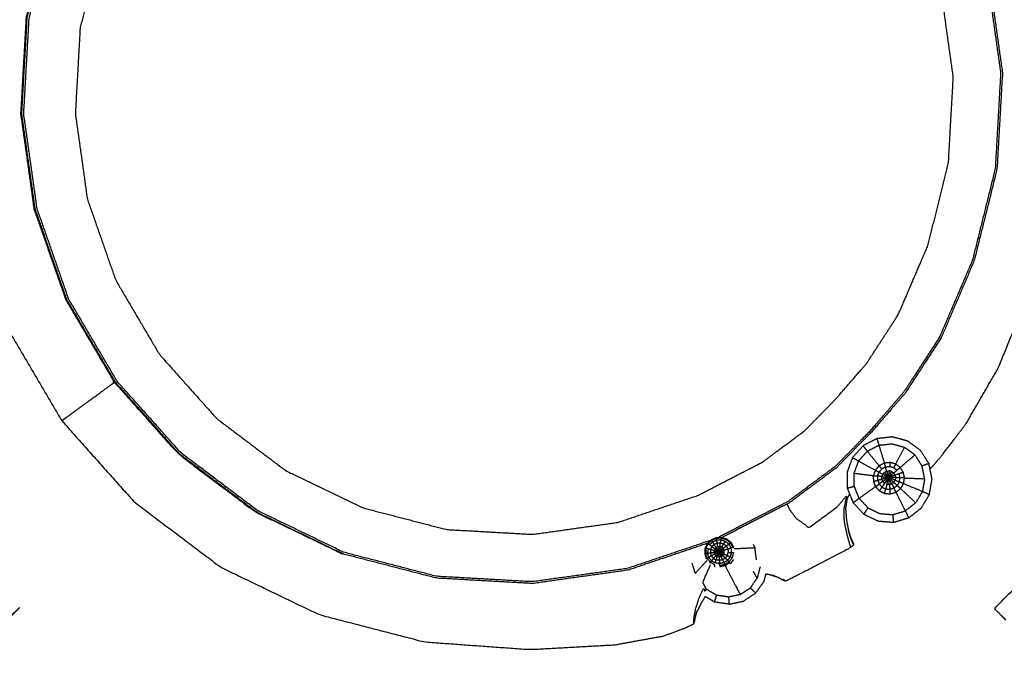
# Model space of a CAD drawing. Units: millimetres. Extents: x -4 to 184, y 0 to 190.
# Drawn here: x 42 to 48, y 138 to 142 of the extents above; entities that cross this region are included whole.
import ezdxf

# ---------------------------------------------------------------- set-up
doc = ezdxf.new("R2010")
doc.units = ezdxf.units.MM
doc.header["$MEASUREMENT"] = 0
doc.layers.add('PROIEZIONI 2D$Visible$Curves', color=7, linetype='Continuous', true_color=0x000000)
doc.layers.add('PROIEZIONI 2D$Visible$SceneSilhouetteCurves', color=7, linetype='Continuous', lineweight=50, true_color=0x000000)

msp = doc.modelspace()

# ---------------------------------------------------------------- linework, layer by layer
at = {"layer": 'PROIEZIONI 2D$Visible$Curves', "color": 18, "true_color": 0x000000}
msp.add_open_spline([(13.1017, 126.4802), (6.6508, 126.4802), (0.2, 126.4802), (0.1562, 126.4865), (0.1125, 126.4927), (0.0812, 126.5115), (0.05, 126.5302), (0.0312, 126.5615), (0.0125, 126.5927), (0.0062, 126.6365), (0, 126.6802), (0, 156.4416), (0, 186.203), (0.0062, 186.2468), (0.0125, 186.2905), (0.0312, 186.3218), (0.05, 186.353), (0.0812, 186.3718), (0.1125, 186.3905), (0.1562, 186.3968), (0.2, 186.403), (14.5562, 186.403), (28.9125, 186.403), (30.5367, 186.403), (32.161, 186.403), (44.9672, 186.403), (57.7735, 186.403), (59.4192, 186.403), (61.065, 186.403)], degree=2, knots=[30.55066, 30.55066, 30.55066, 31, 31, 32, 32, 33, 33, 34, 34, 35, 35, 36, 36, 37, 37, 38, 38, 39, 39, 40, 40, 41, 41, 42, 42, 43, 43, 44, 44, 44], dxfattribs=at)
at = {"layer": 'PROIEZIONI 2D$Visible$Curves', "color": 18, "lineweight": -3, "true_color": 0x000000}
for points, knots in [([(61.065, 184.4602), (61.065, 184.4602), (61.065, 184.4602), (59.4192, 184.4602), (57.7735, 184.4602), (44.9672, 184.4602), (32.161, 184.4602), (30.5367, 184.4602), (28.9125, 184.4602), (15.2063, 184.4602), (1.5, 184.4602), (1.5, 156.2202), (1.5, 127.9802), (15.2063, 127.9802), (28.9125, 127.9802), (30.5367, 127.9802), (32.161, 127.9802), (44.9672, 127.9802), (57.7735, 127.9802), (59.4192, 127.9802), (61.065, 127.9802), (74.7712, 127.9802), (88.4775, 127.9802), (88.4775, 156.2202), (88.4775, 184.4602), (74.7712, 184.4602), (61.065, 184.4602)], [-5.005398, -5.005398, -5.005398, -5, -5, -4, -4, -3, -3, -2, -2, -1, -1, 0, 0, 1, 1, 2, 2, 3, 3, 4, 4, 5, 5, 6, 6, 7, 7, 7]), ([(47.6292, 139.6398), (47.6369, 139.6467), (47.6446, 139.6536), (47.6761, 139.691), (47.7076, 139.7284), (47.7802, 139.8233), (47.8528, 139.9182), (47.9544, 140.0937), (48.056, 140.2691), (48.1641, 140.5359), (48.2723, 140.8027), (48.3518, 141.1261), (48.4314, 141.4495), (48.4505, 141.7888), (48.4697, 142.1281), (48.4224, 142.4647), (48.3752, 142.8012), (48.263, 143.122), (48.1509, 143.4428), (47.9785, 143.7357), (47.806, 144.0286), (47.5796, 144.2821), (47.3532, 144.5355), (47.0819, 144.7401), (46.8105, 144.9447), (46.5044, 145.0922), (46.1982, 145.2397), (45.8692, 145.3249), (45.5402, 145.4101), (45.2008, 145.4292), (44.8615, 145.4483), (44.5249, 145.4011), (44.1884, 145.3539), (43.8676, 145.2418), (43.5468, 145.1296), (43.254, 144.9572), (42.9611, 144.7847), (42.7076, 144.5583), (42.4542, 144.3319), (42.2496, 144.0606), (42.045, 143.7892), (41.8974, 143.4831), (41.7499, 143.1769), (41.6647, 142.8479), (41.5796, 142.5188), (41.5604, 142.1795), (41.5413, 141.8402), (41.5885, 141.5037), (41.6357, 141.1671), (41.7479, 140.8463), (41.8601, 140.5255), (42.0325, 140.2327), (42.2049, 139.9398), (42.4313, 139.6863), (42.6577, 139.4328), (42.9291, 139.2282), (43.2005, 139.0236), (43.5066, 138.8761), (43.8128, 138.7286), (44.1418, 138.6435), (44.4708, 138.5583), (44.8001, 138.5345), (45.1294, 138.5107), (45.3961, 138.5255), (45.6627, 138.5403), (45.8139, 138.5678), (45.9652, 138.5952), (46.0304, 138.6194), (46.0957, 138.6435), (46.1194, 138.6547), (46.1432, 138.6658), (46.1482, 138.6689), (46.1533, 138.672), (46.1545, 138.6749), (46.1557, 138.6778), (46.1561, 138.6795), (46.1565, 138.6811)], [-24, -24, -24, -23, -23, -22, -22, -21, -21, -20, -20, -19, -19, -18, -18, -17, -17, -16, -16, -15, -15, -14, -14, -13, -13, -12, -12, -11, -11, -10, -10, -9, -9, -8, -8, -7, -7, -6, -6, -5, -5, -4, -4, -3, -3, -2, -2, -1, -1, 0, 0, 1, 1, 2, 2, 3, 3, 4, 4, 5, 5, 6, 6, 7, 7, 8, 8, 9, 9, 10, 10, 11, 11, 12, 12, 13, 13, 14, 14, 14]), ([(46.2594, 139.1924), (45.9992, 139.1047), (45.7389, 139.017), (45.4424, 138.9754), (45.146, 138.9338), (44.8471, 138.9507), (44.5482, 138.9675), (44.2583, 139.0425), (43.9685, 139.1175), (43.6988, 139.2475), (43.4291, 139.3774), (43.19, 139.5577), (42.951, 139.7379), (42.7516, 139.9612), (42.5522, 140.1844), (42.4003, 140.4424), (42.2484, 140.7004), (42.1496, 140.983), (42.0508, 141.2656), (42.0092, 141.5621), (41.9676, 141.8586), (41.9845, 142.1575), (42.0013, 142.4563), (42.0763, 142.7462), (42.1514, 143.036), (42.2814, 143.3057), (42.4113, 143.5754), (42.5915, 143.8145), (42.7717, 144.0535), (42.995, 144.2529), (43.2183, 144.4523), (43.4762, 144.6042), (43.7342, 144.7561), (44.0168, 144.8549), (44.2994, 144.9537), (44.5959, 144.9953), (44.8924, 145.0369), (45.1913, 145.0201), (45.4902, 145.0032), (45.78, 144.9282), (46.0698, 144.8532), (46.3395, 144.7232), (46.6092, 144.5932), (46.8482, 144.413), (47.0873, 144.2328), (47.2867, 144.0096), (47.4862, 143.7863), (47.638, 143.5283), (47.7899, 143.2703), (47.8887, 142.9877), (47.9876, 142.7051), (48.0291, 142.4086), (48.0707, 142.1121), (48.0538, 141.8132), (48.037, 141.5143), (47.9658, 141.2287), (47.8947, 140.9431), (47.7919, 140.7029), (47.6891, 140.4627), (47.5786, 140.2923), (47.4681, 140.1218), (47.3606, 139.9978), (47.2532, 139.8738), (47.1463, 139.7649), (47.0395, 139.656), (46.8918, 139.5459), (46.7441, 139.4358), (46.5256, 139.3233), (46.3071, 139.2108)], [-9.936668, -9.936668, -9.936668, -9, -9, -8, -8, -7, -7, -6, -6, -5, -5, -4, -4, -3, -3, -2, -2, -1, -1, 0, 0, 1, 1, 2, 2, 3, 3, 4, 4, 5, 5, 6, 6, 7, 7, 8, 8, 9, 9, 10, 10, 11, 11, 12, 12, 13, 13, 14, 14, 15, 15, 16, 16, 17, 17, 18, 18, 19, 19, 20, 20, 21, 21, 22, 22, 23, 23, 23.972087, 23.972087, 23.972087]), ([(43.2109, 144.4622), (43.4698, 144.6147), (43.7288, 144.7672), (44.0125, 144.8664), (44.2962, 144.9655), (44.5938, 145.0073), (44.8914, 145.049), (45.1915, 145.0321), (45.4915, 145.0152), (45.7824, 144.9399), (46.0733, 144.8646), (46.3441, 144.7342), (46.6148, 144.6037), (46.8548, 144.4228), (47.0947, 144.2418), (47.2949, 144.0177), (47.4951, 143.7936), (47.6476, 143.5347), (47.8, 143.2757), (47.8992, 142.992), (47.9984, 142.7083), (48.0401, 142.4107), (48.0819, 142.1131), (48.065, 141.8131), (48.0481, 141.513), (47.9766, 141.2263), (47.9052, 140.9396), (47.802, 140.6985), (47.6988, 140.4574), (47.5879, 140.2863), (47.477, 140.1152), (47.3691, 139.9907), (47.2612, 139.8662), (47.1539, 139.7569), (47.0467, 139.6476), (46.8984, 139.5371), (46.7502, 139.4266), (46.5394, 139.318), (46.3287, 139.2094)], [-24, -24, -24, -23, -23, -22, -22, -21, -21, -20, -20, -19, -19, -18, -18, -17, -17, -16, -16, -15, -15, -14, -14, -13, -13, -12, -12, -11, -11, -10, -10, -9, -9, -8, -8, -7, -7, -6, -6, -5.065785, -5.065785, -5.065785]), ([(46.8482, 139.8791), (46.7154, 139.7802), (46.5827, 139.6812), (46.3807, 139.5772), (46.1787, 139.4731), (45.929, 139.389), (45.6793, 139.3048), (45.4128, 139.2674), (45.1464, 139.23), (44.8777, 139.2452), (44.6091, 139.2603), (44.3486, 139.3278), (44.0881, 139.3952), (43.8457, 139.512), (43.6033, 139.6288), (43.3884, 139.7908), (43.1736, 139.9528), (42.9943, 140.1535), (42.8151, 140.3541), (42.6786, 140.586), (42.5421, 140.8178), (42.4533, 141.0718), (42.3645, 141.3258), (42.3271, 141.5923), (42.2897, 141.8587), (42.3048, 142.1274), (42.32, 142.396), (42.3874, 142.6565), (42.4549, 142.917), (42.5717, 143.1594), (42.6885, 143.4018), (42.8505, 143.6167), (43.0124, 143.8315), (43.2131, 144.0107), (43.4138, 144.1899), (43.6457, 144.3265), (43.8775, 144.463), (44.1315, 144.5518), (44.3855, 144.6406), (44.6519, 144.678), (44.9184, 144.7153), (45.187, 144.7002), (45.4557, 144.685), (45.7162, 144.6176), (45.9767, 144.5502), (46.2191, 144.4334), (46.4615, 144.3166), (46.6763, 144.1546), (46.8912, 143.9926), (47.0704, 143.792), (47.2497, 143.5913), (47.3862, 143.3594), (47.5227, 143.1275), (47.6115, 142.8736), (47.7003, 142.6196), (47.7376, 142.3531), (47.775, 142.0866), (47.7598, 141.818), (47.7447, 141.5494), (47.6808, 141.2927), (47.6169, 141.036), (47.5245, 140.8201), (47.4321, 140.6042), (47.3327, 140.451), (47.2334, 140.2978), (47.1368, 140.1864), (47.0402, 140.0749), (46.9442, 139.977), (46.8482, 139.8791)], [0, 0, 0, 1, 1, 2, 2, 3, 3, 4, 4, 5, 5, 6, 6, 7, 7, 8, 8, 9, 9, 10, 10, 11, 11, 12, 12, 13, 13, 14, 14, 15, 15, 16, 16, 17, 17, 18, 18, 19, 19, 20, 20, 21, 21, 22, 22, 23, 23, 24, 24, 25, 25, 26, 26, 27, 27, 28, 28, 29, 29, 30, 30, 31, 31, 32, 32, 33, 33, 34, 34, 34]), ([(43.208, 144.4599), (43.2045, 144.4579), (43.2011, 144.4559), (42.9774, 144.2561), (42.7537, 144.0563), (42.5731, 143.8168), (42.3926, 143.5773), (42.2624, 143.3071), (42.1322, 143.0368), (42.057, 142.7465), (41.9818, 142.4561), (41.9649, 142.1566), (41.9481, 141.8571), (41.9897, 141.5601), (42.0314, 141.263), (42.1304, 140.9799), (42.2294, 140.6968), (42.3815, 140.4383), (42.5337, 140.1798)], [3.986722, 3.986722, 3.986722, 4, 4, 5, 5, 6, 6, 7, 7, 8, 8, 9, 9, 10, 10, 11, 11, 12, 12, 12]), ([(46.2411, 139.1746), (45.9912, 139.0904), (45.7412, 139.0061), (45.4436, 138.9644), (45.146, 138.9226), (44.8459, 138.9395), (44.5459, 138.9564), (44.2549, 139.0318), (43.964, 139.1071), (43.6933, 139.2376), (43.4226, 139.368), (43.1827, 139.5489), (42.9427, 139.7298), (42.7425, 139.9539), (42.5423, 140.178), (42.3898, 140.437), (42.2373, 140.696), (42.1382, 140.9797), (42.039, 141.2633), (41.9972, 141.5609), (41.9555, 141.8585), (41.9724, 142.1586), (41.9893, 142.4586), (42.0646, 142.7496), (42.1399, 143.0405), (42.2703, 143.3112), (42.4008, 143.5819), (42.5817, 143.8219), (42.7627, 144.0618)], [-4.896215, -4.896215, -4.896215, -4, -4, -3, -3, -2, -2, -1, -1, 0, 0, 1, 1, 2, 2, 3, 3, 4, 4, 5, 5, 6, 6, 7, 7, 8, 8, 9, 9, 9]), ([(44.6653, 128.1014), (44.6653, 128.1014), (44.6652, 128.1014), (44.6025, 128.1016), (44.5399, 128.1018), (39.98, 128.1018), (35.42, 128.1018), (35.3562, 128.0993), (35.2924, 128.0968), (34.9785, 128.093), (34.6647, 128.0892), (34.6008, 128.0905), (34.5369, 128.0917), (32.6696, 128.0917), (30.8023, 128.0917), (30.801, 131.4149), (30.7997, 134.7381), (30.8009, 135.0789), (30.8021, 135.4197), (30.802, 138.5575), (30.8019, 141.6953), (30.7992, 141.7583), (30.7964, 141.8213), (30.7977, 142.1321), (30.799, 142.4429)], [13.999809, 13.999809, 13.999809, 14, 14, 15, 15, 16, 16, 17, 17, 18, 18, 19, 19, 20, 20, 21, 21, 22, 22, 23, 23, 24, 24, 25, 25, 25]), ([(59.143, 142.444), (59.1523, 142.4444), (59.1617, 142.4448), (59.1607, 142.1331), (59.1598, 141.8213), (59.157, 141.7583), (59.1543, 141.6953), (59.1542, 138.5575), (59.1541, 135.4197), (59.1553, 135.0789), (59.1565, 134.7381), (59.1552, 131.4149), (59.1539, 128.0917), (57.2866, 128.0917), (55.4193, 128.0917), (55.3554, 128.0905), (55.2915, 128.0892), (54.9776, 128.093), (54.6638, 128.0968), (54.6, 128.0993), (54.5362, 128.1018), (52.3487, 128.1018), (50.1612, 128.1018), (47.7887, 128.1018), (45.4163, 128.1018), (45.3528, 128.0979), (45.2893, 128.094), (45.2889, 128.0862), (45.2885, 128.0783), (45.3524, 128.09), (45.4162, 128.1018)], [-11, -11, -11, -10, -10, -9, -9, -8, -8, -7, -7, -6, -6, -5, -5, -4, -4, -3, -3, -2, -2, -1, -1, -0.520275, -0.520275, 0, 0, 1, 1, 2, 2, 2.999223, 2.999223, 2.999223]), ([(42.2049, 139.9398), (42.2071, 139.9414), (42.2093, 139.9429), (42.2228, 139.9528), (42.2363, 139.9627), (42.2671, 139.9852), (42.298, 140.0077), (42.3367, 140.036), (42.3754, 140.0642), (42.41, 140.0895), (42.4447, 140.1148), (42.4691, 140.1326), (42.4935, 140.1504), (42.5055, 140.1592), (42.5175, 140.1679), (42.5256, 140.1739), (42.5337, 140.1798), (42.7335, 139.9561), (42.9334, 139.7324), (43.1729, 139.5519), (43.4124, 139.3713), (43.6826, 139.2411), (43.9528, 139.1108), (43.9567, 139.1098), (43.9606, 139.1088)], [6, 6, 6, 7, 7, 8, 8, 9, 9, 10, 10, 11, 11, 12, 12, 13, 13, 14, 14, 15, 15, 16, 16, 17, 17, 17.0135, 17.0135, 17.0135]), ([(47.4032, 139.3057), (47.3541, 139.3096), (47.3051, 139.3134), (47.2608, 139.3347), (47.2165, 139.356), (47.1828, 139.3919), (47.1492, 139.4277), (47.1308, 139.4733), (47.1124, 139.5189), (47.1117, 139.5681), (47.1111, 139.6172), (47.1282, 139.6633), (47.1454, 139.7093), (47.178, 139.7463), (47.2106, 139.7833), (47.2542, 139.8056), (47.2978, 139.8279), (47.3465, 139.8333), (47.3952, 139.8387), (47.4427, 139.8258), (47.4903, 139.8128), (47.53, 139.7838), (47.5697, 139.7548), (47.5962, 139.7134), (47.6227, 139.6719), (47.6324, 139.6238), (47.6421, 139.5756), (47.6338, 139.5272), (47.6255, 139.4787), (47.6002, 139.4365), (47.5749, 139.3943), (47.5361, 139.3641), (47.4973, 139.3339), (47.4502, 139.3198), (47.4032, 139.3057)], [-8, -8, -8, -7, -7, -6, -6, -5, -5, -4, -4, -3, -3, -2, -2, -1, -1, 0, 0, 1, 1, 2, 2, 3, 3, 4, 4, 5, 5, 6, 6, 7, 7, 8, 8, 9, 9, 9]), ([(47.4973, 139.3339), (47.5361, 139.3641), (47.5749, 139.3943), (47.6002, 139.4365), (47.6255, 139.4787), (47.6338, 139.5272), (47.6421, 139.5756), (47.6324, 139.6238), (47.6227, 139.6719), (47.5962, 139.7134), (47.5697, 139.7548), (47.53, 139.7838), (47.4903, 139.8128), (47.4427, 139.8258), (47.3952, 139.8387), (47.3465, 139.8333), (47.2978, 139.8279)], [11, 11, 11, 12, 12, 13, 13, 14, 14, 15, 15, 16, 16, 17, 17, 18, 18, 19, 19, 19]), ([(47.2378, 139.7497), (47.2739, 139.7682), (47.3101, 139.7867), (47.3269, 139.7308), (47.3437, 139.6749)], [0, 0, 0, 1, 1, 2, 2, 2]), ([(47.3101, 139.7867), (47.3505, 139.7912), (47.3909, 139.7957), (47.4304, 139.785), (47.4699, 139.7742)], [0, 0, 0, 1, 1, 2, 2, 2]), ([(47.5358, 139.7261), (47.5029, 139.7502), (47.4699, 139.7742), (47.4421, 139.7218), (47.4144, 139.6693)], [0, 0, 0, 1, 1, 2, 2, 2]), ([(47.1836, 139.6883), (47.2107, 139.719), (47.2378, 139.7497), (47.2747, 139.7041), (47.3117, 139.6585)], [0, 0, 0, 1, 1, 2, 2, 2]), ([(47.5959, 139.5774), (47.5878, 139.6174), (47.5797, 139.6573), (47.5577, 139.6917), (47.5358, 139.7261), (47.4897, 139.6871), (47.4436, 139.648)], [0, 0, 0, 1, 1, 2, 2, 3, 3, 3]), ([(47.1552, 139.6119), (47.1694, 139.6501), (47.1836, 139.6883), (47.2356, 139.6598), (47.2877, 139.6313)], [0, 0, 0, 1, 1, 2, 2, 2]), ([(47.3824, 139.483), (47.3644, 139.4844), (47.3464, 139.4858), (47.3301, 139.4937), (47.3138, 139.5015), (47.3014, 139.5147), (47.2891, 139.5279), (47.2823, 139.5446), (47.2756, 139.5613), (47.2754, 139.5794), (47.2751, 139.5974), (47.2814, 139.6144), (47.2877, 139.6313), (47.2997, 139.6449), (47.3117, 139.6585), (47.3277, 139.6667), (47.3437, 139.6749), (47.3616, 139.6769), (47.3795, 139.6788), (47.3969, 139.6741), (47.4144, 139.6693), (47.429, 139.6587), (47.4436, 139.648), (47.4533, 139.6328), (47.463, 139.6176), (47.4666, 139.5999), (47.4702, 139.5822), (47.4671, 139.5644), (47.4641, 139.5466), (47.4548, 139.5311), (47.4455, 139.5156), (47.4312, 139.5045), (47.417, 139.4934), (47.3997, 139.4882), (47.3824, 139.483)], [10, 10, 10, 11, 11, 12, 12, 13, 13, 14, 14, 15, 15, 16, 16, 17, 17, 18, 18, 19, 19, 20, 20, 21, 21, 22, 22, 23, 23, 24, 24, 25, 25, 26, 26, 27, 27, 27]), ([(47.3587, 139.6249), (47.3549, 139.6374), (47.3512, 139.6499), (47.3397, 139.644), (47.3282, 139.6381), (47.3195, 139.6284), (47.3109, 139.6186), (47.3225, 139.6122), (47.3341, 139.6058)], [0, 0, 0, 1, 1, 2, 2, 3, 3, 4, 4, 4]), ([(47.4025, 139.6132), (47.4127, 139.6219), (47.423, 139.6306), (47.4126, 139.6383), (47.4021, 139.6459), (47.3895, 139.6494), (47.3769, 139.6528), (47.364, 139.6514), (47.3512, 139.6499)], [0, 0, 0, 1, 1, 2, 2, 3, 3, 4, 4, 4]), ([(47.2891, 139.5279), (47.2379, 139.4913), (47.1868, 139.4547), (47.1716, 139.4925), (47.1563, 139.5303), (47.1557, 139.5711), (47.1552, 139.6119), (47.2151, 139.6047), (47.2751, 139.5974)], [0, 0, 0, 1, 1, 2, 2, 3, 3, 4, 4, 4]), ([(47.3019, 139.5942), (47.302, 139.5813), (47.3022, 139.5683), (47.307, 139.5563), (47.3119, 139.5442)], [0, 0, 0, 1, 1, 2, 2, 2]), ([(47.3286, 139.591), (47.3152, 139.5926), (47.3019, 139.5942), (47.3064, 139.6064), (47.3109, 139.6186)], [0, 0, 0, 1, 1, 2, 2, 2]), ([(47.3341, 139.6058), (47.3313, 139.5984), (47.3286, 139.591), (47.3413, 139.5895), (47.3541, 139.5879)], [0, 0, 0, 1, 1, 2, 2, 2]), ([(47.3348, 139.5605), (47.3318, 139.5679), (47.3288, 139.5752), (47.3415, 139.5785), (47.3542, 139.5818)], [0, 0, 0, 1, 1, 2, 2, 2]), ([(47.3563, 139.5937), (47.3452, 139.5998), (47.3341, 139.6058), (47.3394, 139.6118), (47.3446, 139.6178), (47.3525, 139.6081), (47.3604, 139.5983)], [0, 0, 0, 1, 1, 2, 2, 3, 3, 3]), ([(47.3446, 139.6178), (47.3516, 139.6214), (47.3587, 139.6249), (47.3622, 139.613), (47.3658, 139.6011)], [0, 0, 0, 1, 1, 2, 2, 2]), ([(47.3704, 139.586), (47.3623, 139.5839), (47.3542, 139.5818), (47.3541, 139.5849), (47.3541, 139.5879), (47.3622, 139.587), (47.3704, 139.586)], [0, 0, 0, 1, 1, 2, 2, 3, 3, 3]), ([(47.3541, 139.5879), (47.3552, 139.5908), (47.3563, 139.5937), (47.3633, 139.5899), (47.3704, 139.586)], [0, 0, 0, 1, 1, 2, 2, 2]), ([(47.3542, 139.5818), (47.3553, 139.579), (47.3565, 139.5761), (47.3635, 139.5811), (47.3704, 139.586)], [0, 0, 0, 1, 1, 2, 2, 2]), ([(47.3563, 139.5937), (47.3583, 139.596), (47.3604, 139.5983), (47.3654, 139.5922), (47.3704, 139.586)], [0, 0, 0, 1, 1, 2, 2, 2]), ([(47.3604, 139.5983), (47.3631, 139.5997), (47.3658, 139.6011), (47.3681, 139.5936), (47.3704, 139.586)], [0, 0, 0, 1, 1, 2, 2, 2]), ([(47.3663, 139.5689), (47.3635, 139.5703), (47.3607, 139.5716), (47.3655, 139.5788), (47.3704, 139.586)], [0, 0, 0, 1, 1, 2, 2, 2]), ([(47.3724, 139.5685), (47.3693, 139.5687), (47.3663, 139.5689), (47.3683, 139.5775), (47.3704, 139.586)], [0, 0, 0, 1, 1, 2, 2, 2]), ([(47.3704, 139.586), (47.3742, 139.5931), (47.3779, 139.6002), (47.3749, 139.601), (47.3719, 139.6018), (47.3712, 139.5939), (47.3704, 139.586)], [0, 0, 0, 1, 1, 2, 2, 3, 3, 3]), ([(47.3779, 139.6002), (47.3803, 139.5984), (47.3828, 139.5966), (47.3766, 139.5913), (47.3704, 139.586)], [0, 0, 0, 1, 1, 2, 2, 2]), ([(47.3874, 139.5853), (47.3868, 139.5884), (47.3862, 139.5914), (47.3783, 139.5887), (47.3704, 139.586)], [0, 0, 0, 1, 1, 2, 2, 2]), ([(47.3863, 139.5793), (47.3847, 139.5767), (47.3832, 139.574), (47.3768, 139.58), (47.3704, 139.586)], [0, 0, 0, 1, 1, 2, 2, 2]), ([(47.3832, 139.574), (47.3807, 139.5721), (47.3783, 139.5702), (47.3743, 139.5781), (47.3704, 139.586)], [0, 0, 0, 1, 1, 2, 2, 2]), ([(47.3783, 139.5702), (47.3753, 139.5694), (47.3724, 139.5685), (47.3714, 139.5773), (47.3704, 139.586)], [0, 0, 0, 1, 1, 2, 2, 2]), ([(47.3863, 139.5793), (47.3869, 139.5823), (47.3874, 139.5853), (47.3789, 139.5857), (47.3704, 139.586), (47.3783, 139.5827), (47.3863, 139.5793)], [0, 0, 0, 1, 1, 2, 2, 3, 3, 3]), ([(47.3779, 139.6002), (47.3838, 139.6114), (47.3897, 139.6225), (47.382, 139.6246), (47.3744, 139.6267), (47.3732, 139.6143), (47.3719, 139.6018)], [0, 0, 0, 1, 1, 2, 2, 3, 3, 3]), ([(47.3897, 139.6225), (47.3961, 139.6179), (47.4025, 139.6132), (47.3927, 139.6049), (47.3828, 139.5966)], [0, 0, 0, 1, 1, 2, 2, 2]), ([(47.4025, 139.6132), (47.4068, 139.6065), (47.411, 139.5998), (47.3986, 139.5956), (47.3862, 139.5914)], [0, 0, 0, 1, 1, 2, 2, 2]), ([(47.4033, 139.5551), (47.4073, 139.5619), (47.4114, 139.5687), (47.3989, 139.574), (47.3863, 139.5793)], [0, 0, 0, 1, 1, 2, 2, 2]), ([(47.411, 139.5998), (47.4126, 139.5921), (47.4141, 139.5843), (47.4007, 139.5848), (47.3874, 139.5853)], [0, 0, 0, 1, 1, 2, 2, 2]), ([(47.4378, 139.5577), (47.44, 139.5705), (47.4422, 139.5833), (47.4396, 139.596), (47.437, 139.6087), (47.424, 139.6043), (47.411, 139.5998)], [0, 0, 0, 1, 1, 2, 2, 3, 3, 3]), ([(47.417, 139.4934), (47.4312, 139.5045), (47.4455, 139.5156), (47.4548, 139.5311), (47.4641, 139.5466), (47.4671, 139.5644), (47.4702, 139.5822), (47.4666, 139.5999), (47.463, 139.6176)], [29, 29, 29, 30, 30, 31, 31, 32, 32, 33, 33, 33]), ([(47.4702, 139.5822), (47.533, 139.5798), (47.5959, 139.5774), (47.589, 139.5372), (47.5821, 139.4969), (47.5231, 139.5218), (47.4641, 139.5466)], [0, 0, 0, 1, 1, 2, 2, 3, 3, 3]), ([(47.3348, 139.5605), (47.3233, 139.5524), (47.3119, 139.5442), (47.3208, 139.5347), (47.3297, 139.5252)], [0, 0, 0, 1, 1, 2, 2, 2]), ([(47.3607, 139.5716), (47.3531, 139.5603), (47.3456, 139.549), (47.3376, 139.5371), (47.3297, 139.5252), (47.3414, 139.5196), (47.3531, 139.514)], [0, 0, 0, 1, 1, 2, 2, 3, 3, 3]), ([(47.3456, 139.549), (47.3402, 139.5548), (47.3348, 139.5605), (47.3456, 139.5683), (47.3565, 139.5761)], [0, 0, 0, 1, 1, 2, 2, 2]), ([(47.3599, 139.5421), (47.3565, 139.5281), (47.3531, 139.514), (47.366, 139.513), (47.379, 139.5119)], [0, 0, 0, 1, 1, 2, 2, 2]), ([(47.3757, 139.5409), (47.3678, 139.5415), (47.3599, 139.5421), (47.3631, 139.5555), (47.3663, 139.5689)], [0, 0, 0, 1, 1, 2, 2, 2]), ([(47.3908, 139.5454), (47.3832, 139.5432), (47.3757, 139.5409), (47.374, 139.5547), (47.3724, 139.5685)], [0, 0, 0, 1, 1, 2, 2, 2]), ([(47.3757, 139.5409), (47.3773, 139.5264), (47.379, 139.5119), (47.3914, 139.5157), (47.4039, 139.5194)], [0, 0, 0, 1, 1, 2, 2, 2]), ([(47.3832, 139.574), (47.3932, 139.5646), (47.4033, 139.5551), (47.397, 139.5503), (47.3908, 139.5454), (47.3845, 139.5578), (47.3783, 139.5702)], [0, 0, 0, 1, 1, 2, 2, 3, 3, 3]), ([(47.3908, 139.5454), (47.3973, 139.5324), (47.4039, 139.5194), (47.4141, 139.5274), (47.4244, 139.5354), (47.4138, 139.5453), (47.4033, 139.5551)], [0, 0, 0, 1, 1, 2, 2, 3, 3, 3]), ([(47.4114, 139.5687), (47.4246, 139.5632), (47.4378, 139.5577), (47.4311, 139.5466), (47.4244, 139.5354)], [0, 0, 0, 1, 1, 2, 2, 2]), ([(47.5821, 139.4969), (47.5611, 139.4619), (47.5401, 139.4269), (47.4928, 139.4713), (47.4455, 139.5156)], [0, 0, 0, 1, 1, 2, 2, 2]), ([(47.1357, 139.1499), (47.1349, 139.1517), (47.1342, 139.1535), (47.1303, 139.165), (47.1265, 139.1764), (47.1198, 139.1993), (47.113, 139.2221), (47.1097, 139.2392), (47.1064, 139.2562), (47.1005, 139.2812), (47.0947, 139.3062), (47.0938, 139.3358), (47.0928, 139.3653), (47.0936, 139.3825), (47.0944, 139.3996), (47.1025, 139.4369), (47.1106, 139.4741), (47.079, 139.4366), (47.0474, 139.399), (46.9616, 139.335), (46.8758, 139.271), (46.8351, 139.2994), (46.7943, 139.3277), (46.7752, 139.3541), (46.7562, 139.3805), (46.749, 139.3949), (46.7418, 139.4092), (46.7389, 139.4143), (46.736, 139.4193)], [6, 6, 6, 7, 7, 8, 8, 9, 9, 10, 10, 11, 11, 12, 12, 13, 13, 14, 14, 15, 15, 16, 16, 17, 17, 18, 18, 19, 19, 19.558434, 19.558434, 19.558434]), ([(47.1266, 139.4837), (47.1184, 139.4665), (47.1101, 139.4494), (47.1061, 139.4195), (47.102, 139.3896), (47.1046, 139.3554), (47.1071, 139.3211), (47.1131, 139.29), (47.119, 139.2588)], [16.424311, 16.424311, 16.424311, 17, 17, 18, 18, 19, 19, 19.968846, 19.968846, 19.968846]), ([(47.1868, 139.4547), (47.2147, 139.4249), (47.2426, 139.3951), (47.2794, 139.3774), (47.3162, 139.3597), (47.3569, 139.3566), (47.3976, 139.3534), (47.4367, 139.3651), (47.4757, 139.3768)], [0, 0, 0, 1, 1, 2, 2, 3, 3, 4, 4, 4]), ([(47.5401, 139.4269), (47.5079, 139.4019), (47.4757, 139.3768), (47.4464, 139.4351), (47.417, 139.4934)], [0, 0, 0, 1, 1, 2, 2, 2]), ([(46.2259, 139.1431), (46.233, 139.1585), (46.2401, 139.1738), (46.2522, 139.1856), (46.2644, 139.1973), (46.28, 139.2039), (46.2956, 139.2104), (46.3125, 139.2109), (46.3294, 139.2114), (46.3453, 139.2058), (46.3612, 139.2002), (46.374, 139.1892), (46.3868, 139.1782)], [0, 0, 0, 1, 1, 2, 2, 3, 3, 4, 4, 5, 5, 6, 6, 6]), ([(46.2969, 139.1949), (46.2961, 139.2008), (46.2954, 139.2066), (46.3115, 139.2073), (46.3276, 139.2079)], [0, 0, 0, 1, 1, 2, 2, 2]), ([(46.3246, 139.1961), (46.3261, 139.202), (46.3276, 139.2079), (46.3428, 139.2026), (46.3581, 139.1973), (46.3703, 139.1869), (46.3826, 139.1764)], [0, 0, 0, 1, 1, 2, 2, 3, 3, 3]), ([(47.1179, 139.2544), (47.1251, 139.231), (47.1324, 139.2076), (47.1382, 139.1937), (47.1441, 139.1797), (47.1469, 139.1736), (47.1498, 139.1675), (47.1504, 139.1665), (47.1511, 139.1654)], [0, 0, 0, 1, 1, 2, 2, 3, 3, 4, 4, 4]), ([(47.119, 139.2587), (47.1192, 139.2577), (47.1194, 139.2568), (47.1263, 139.2342), (47.1333, 139.2116), (47.1388, 139.1986), (47.1443, 139.1855), (47.1469, 139.1799), (47.1496, 139.1742)], [19.971268, 19.971268, 19.971268, 20, 20, 21, 21, 22, 22, 23, 23, 23]), ([(48.1033, 138.6946), (48.0786, 138.7193), (48.0539, 138.744), (48.0427, 138.7552), (48.0316, 138.7663), (48.2549, 138.9898), (48.4782, 139.2132), (48.4893, 139.2021), (48.5005, 139.1909), (48.5252, 139.1662), (48.5499, 139.1416)], [161.032322, 161.032322, 161.032322, 162, 162, 163, 163, 164, 164, 165, 165, 165.967678, 165.967678, 165.967678]), ([(46.2413, 139.1395), (46.2356, 139.141), (46.2298, 139.1424), (46.2364, 139.157), (46.243, 139.1715)], [0, 0, 0, 1, 1, 2, 2, 2]), ([(46.2523, 139.1643), (46.2476, 139.1679), (46.243, 139.1715), (46.2544, 139.1827), (46.2659, 139.1939)], [0, 0, 0, 1, 1, 2, 2, 2]), ([(46.2671, 139.1531), (46.2597, 139.1587), (46.2523, 139.1643), (46.262, 139.174), (46.2717, 139.1837)], [0, 0, 0, 1, 1, 2, 2, 2]), ([(46.2858, 139.1389), (46.2837, 139.1337), (46.2816, 139.1284), (46.2703, 139.1315), (46.2591, 139.1346), (46.2631, 139.1439), (46.2671, 139.1531)], [0, 0, 0, 1, 1, 2, 2, 3, 3, 3]), ([(46.2717, 139.1837), (46.2688, 139.1888), (46.2659, 139.1939), (46.2806, 139.2003), (46.2954, 139.2066)], [0, 0, 0, 1, 1, 2, 2, 2]), ([(46.2937, 139.1475), (46.2897, 139.1432), (46.2858, 139.1389), (46.2764, 139.146), (46.2671, 139.1531), (46.2742, 139.1604), (46.2813, 139.1677)], [0, 0, 0, 1, 1, 2, 2, 3, 3, 3]), ([(46.2813, 139.1677), (46.2765, 139.1757), (46.2717, 139.1837), (46.2843, 139.1893), (46.2969, 139.1949)], [0, 0, 0, 1, 1, 2, 2, 2]), ([(46.3043, 139.1527), (46.299, 139.1501), (46.2937, 139.1475), (46.2875, 139.1576), (46.2813, 139.1677), (46.2906, 139.172), (46.3, 139.1763)], [0, 0, 0, 1, 1, 2, 2, 3, 3, 3]), ([(46.3095, 139.1264), (46.3086, 139.1257), (46.3077, 139.125), (46.3007, 139.1363), (46.2937, 139.1475)], [0, 0, 0, 1, 1, 2, 2, 2]), ([(46.3, 139.1763), (46.2985, 139.1856), (46.2969, 139.1949), (46.3107, 139.1955), (46.3246, 139.1961)], [0, 0, 0, 1, 1, 2, 2, 2]), ([(46.3163, 139.1535), (46.3103, 139.1531), (46.3043, 139.1527), (46.3021, 139.1645), (46.3, 139.1763), (46.3103, 139.1769), (46.3207, 139.1774)], [0, 0, 0, 1, 1, 2, 2, 3, 3, 3]), ([(46.3043, 139.1527), (46.3069, 139.1396), (46.3095, 139.1264), (46.3107, 139.1267), (46.3119, 139.1269), (46.3141, 139.1402), (46.3163, 139.1535)], [0, 0, 0, 1, 1, 2, 2, 3, 3, 3]), ([(46.3119, 139.1269), (46.3131, 139.1266), (46.3143, 139.1262), (46.3211, 139.138), (46.3279, 139.1498)], [0, 0, 0, 1, 1, 2, 2, 2]), ([(46.3279, 139.1498), (46.3221, 139.1517), (46.3163, 139.1535), (46.3185, 139.1655), (46.3207, 139.1774), (46.3306, 139.1741), (46.3406, 139.1708)], [0, 0, 0, 1, 1, 2, 2, 3, 3, 3]), ([(46.3207, 139.1774), (46.3227, 139.1868), (46.3246, 139.1961), (46.3377, 139.1917), (46.3509, 139.1872)], [0, 0, 0, 1, 1, 2, 2, 2]), ([(46.3373, 139.142), (46.3326, 139.1459), (46.3279, 139.1498), (46.3342, 139.1603), (46.3406, 139.1708), (46.3486, 139.1641), (46.3566, 139.1573)], [0, 0, 0, 1, 1, 2, 2, 3, 3, 3]), ([(46.343, 139.1311), (46.3401, 139.1366), (46.3373, 139.142), (46.3469, 139.1497), (46.3566, 139.1573), (46.3615, 139.1481), (46.3665, 139.1388)], [0, 0, 0, 1, 1, 2, 2, 3, 3, 3]), ([(46.3406, 139.1708), (46.3458, 139.179), (46.3509, 139.1872), (46.3615, 139.1782), (46.3722, 139.1692)], [0, 0, 0, 1, 1, 2, 2, 2]), ([(46.3566, 139.1573), (46.3644, 139.1633), (46.3722, 139.1692), (46.3788, 139.1569), (46.3854, 139.1446)], [0, 0, 0, 1, 1, 2, 2, 2]), ([(46.3722, 139.1692), (46.3774, 139.1728), (46.3826, 139.1764), (46.3902, 139.1622), (46.3979, 139.1479), (46.3916, 139.1463), (46.3854, 139.1446)], [0, 0, 0, 1, 1, 2, 2, 3, 3, 3]), ([(46.39, 139.1686), (46.3884, 139.1734), (46.3868, 139.1782), (46.3947, 139.1634), (46.4027, 139.1485)], [4, 4, 4, 5, 5, 6, 6, 6]), ([(47.1501, 139.1744), (47.1505, 139.1733), (47.1508, 139.1722), (47.1509, 139.1688), (47.1511, 139.1654), (47.1488, 139.1621), (47.1465, 139.1587), (47.1411, 139.1543), (47.1357, 139.1499), (47.1234, 139.1426), (47.1112, 139.1352), (47.0776, 139.1173), (47.0439, 139.0993), (46.9811, 139.0668), (46.9184, 139.0342), (46.8576, 139.0029), (46.7968, 138.9716), (46.7683, 138.9572), (46.7398, 138.9428), (46.733, 138.9402), (46.7261, 138.9376), (46.7228, 138.9385), (46.7196, 138.9393), (46.718, 138.9401), (46.7165, 138.9408), (46.7125, 138.9429), (46.7086, 138.945), (46.7024, 138.9483), (46.6963, 138.9516), (46.6902, 138.9548), (46.6841, 138.958), (46.6816, 138.9594), (46.6791, 138.9607)], [-3.746204, -3.746204, -3.746204, -3, -3, -2, -2, -1, -1, 0, 0, 1, 1, 2, 2, 3, 3, 4, 4, 5, 5, 6, 6, 7, 7, 8, 8, 9, 9, 10, 10, 11, 11, 12, 12, 12]), ([(46.2341, 139.0769), (46.234, 139.077), (46.2339, 139.0771), (46.2288, 139.0933), (46.2238, 139.1094), (46.2249, 139.1263), (46.2259, 139.1431)], [-0.008536, -0.008536, -0.008536, 0, 0, 1, 1, 2, 2, 2]), ([(46.2298, 139.1424), (46.2288, 139.1266), (46.2279, 139.1107), (46.2338, 139.1116), (46.2398, 139.1125)], [0, 0, 0, 1, 1, 2, 2, 2]), ([(46.248, 139.0867), (46.2428, 139.0835), (46.2375, 139.0803), (46.2327, 139.0955), (46.2279, 139.1107)], [0, 0, 0, 1, 1, 2, 2, 2]), ([(46.2591, 139.1346), (46.2502, 139.1371), (46.2413, 139.1395), (46.2405, 139.126), (46.2398, 139.1125), (46.249, 139.1137), (46.2582, 139.1148)], [0, 0, 0, 1, 1, 2, 2, 3, 3, 3]), ([(46.2643, 139.0959), (46.2561, 139.0913), (46.248, 139.0867), (46.2439, 139.0996), (46.2398, 139.1125)], [0, 0, 0, 1, 1, 2, 2, 2]), ([(46.2591, 139.1346), (46.2587, 139.1247), (46.2582, 139.1148), (46.2698, 139.1161), (46.2814, 139.1173), (46.2815, 139.1229), (46.2816, 139.1284)], [0, 0, 0, 1, 1, 2, 2, 3, 3, 3]), ([(46.2849, 139.1068), (46.2746, 139.1014), (46.2643, 139.0959), (46.2612, 139.1054), (46.2582, 139.1148)], [0, 0, 0, 1, 1, 2, 2, 2]), ([(46.2917, 139.0979), (46.2841, 139.0889), (46.2766, 139.0798), (46.2851, 139.0751), (46.2936, 139.0703)], [0, 0, 0, 1, 1, 2, 2, 2]), ([(46.3065, 139.1213), (46.3067, 139.1205), (46.307, 139.1197), (46.2942, 139.1185), (46.2814, 139.1173)], [0, 0, 0, 1, 1, 2, 2, 2]), ([(46.2814, 139.1173), (46.2831, 139.1121), (46.2849, 139.1068), (46.2883, 139.1024), (46.2917, 139.0979), (46.2963, 139.0953), (46.301, 139.0927)], [0, 0, 0, 1, 1, 2, 2, 3, 3, 3]), ([(46.3067, 139.1231), (46.3066, 139.1222), (46.3065, 139.1213), (46.294, 139.1249), (46.2816, 139.1284)], [0, 0, 0, 1, 1, 2, 2, 2]), ([(46.307, 139.1197), (46.3073, 139.1191), (46.3077, 139.1185), (46.2963, 139.1127), (46.2849, 139.1068)], [0, 0, 0, 1, 1, 2, 2, 2]), ([(46.3077, 139.125), (46.3072, 139.1241), (46.3067, 139.1231), (46.2962, 139.131), (46.2858, 139.1389)], [0, 0, 0, 1, 1, 2, 2, 2]), ([(46.3077, 139.1185), (46.3081, 139.1181), (46.3086, 139.1177), (46.3001, 139.1078), (46.2917, 139.0979)], [0, 0, 0, 1, 1, 2, 2, 2]), ([(46.3133, 139.0668), (46.3126, 139.0787), (46.312, 139.0906), (46.3065, 139.0917), (46.301, 139.0927), (46.2973, 139.0815), (46.2936, 139.0703), (46.3034, 139.0686), (46.3133, 139.0668)], [0, 0, 0, 1, 1, 2, 2, 3, 3, 4, 4, 4]), ([(46.3108, 139.1164), (46.3102, 139.1167), (46.3096, 139.1169), (46.3053, 139.1048), (46.301, 139.0927)], [0, 0, 0, 1, 1, 2, 2, 2]), ([(46.3095, 139.1264), (46.31, 139.1232), (46.3106, 139.12), (46.3107, 139.1182), (46.3108, 139.1164)], [0, 0, 0, 1, 1, 2, 2, 2]), ([(46.312, 139.0906), (46.3114, 139.1035), (46.3108, 139.1164), (46.3116, 139.1163), (46.3124, 139.1162), (46.3177, 139.1043), (46.3231, 139.0924)], [0, 0, 0, 1, 1, 2, 2, 3, 3, 3]), ([(46.312, 139.0906), (46.3175, 139.0915), (46.3231, 139.0924), (46.3281, 139.0815), (46.3332, 139.0705), (46.3232, 139.0687), (46.3133, 139.0668)], [0, 0, 0, 1, 1, 2, 2, 3, 3, 3]), ([(46.3124, 139.1162), (46.3133, 139.1164), (46.3142, 139.1166), (46.3237, 139.1074), (46.3332, 139.0982)], [0, 0, 0, 1, 1, 2, 2, 2]), ([(46.3142, 139.1166), (46.315, 139.1173), (46.3159, 139.1179), (46.3282, 139.1127), (46.3406, 139.1074)], [0, 0, 0, 1, 1, 2, 2, 2]), ([(46.3159, 139.1179), (46.3164, 139.1189), (46.317, 139.1199), (46.3306, 139.1195), (46.3441, 139.119)], [0, 0, 0, 1, 1, 2, 2, 2]), ([(46.3172, 139.1223), (46.3167, 139.1235), (46.3162, 139.1246), (46.3267, 139.1333), (46.3373, 139.142)], [0, 0, 0, 1, 1, 2, 2, 2]), ([(46.317, 139.1199), (46.3171, 139.1211), (46.3172, 139.1223), (46.3301, 139.1267), (46.343, 139.1311)], [0, 0, 0, 1, 1, 2, 2, 2]), ([(46.3231, 139.0924), (46.3281, 139.0953), (46.3332, 139.0982), (46.3419, 139.0898), (46.3506, 139.0813), (46.3419, 139.0759), (46.3332, 139.0705)], [0, 0, 0, 1, 1, 2, 2, 3, 3, 3]), ([(46.3332, 139.0982), (46.3369, 139.1028), (46.3406, 139.1074), (46.3518, 139.1026), (46.3631, 139.0978), (46.3568, 139.0896), (46.3506, 139.0813)], [0, 0, 0, 1, 1, 2, 2, 3, 3, 3]), ([(46.3406, 139.1074), (46.3424, 139.1132), (46.3441, 139.119), (46.3435, 139.1251), (46.343, 139.1311), (46.3548, 139.135), (46.3665, 139.1388), (46.3676, 139.1284), (46.3687, 139.1179)], [0, 0, 0, 1, 1, 2, 2, 3, 3, 4, 4, 4]), ([(46.3631, 139.0978), (46.3659, 139.1079), (46.3687, 139.1179), (46.3786, 139.1174), (46.3886, 139.1168), (46.385, 139.1034), (46.3814, 139.0899)], [0, 0, 0, 1, 1, 2, 2, 3, 3, 3]), ([(46.3631, 139.0978), (46.3722, 139.0939), (46.3814, 139.0899), (46.3732, 139.0788), (46.3649, 139.0676)], [0, 0, 0, 1, 1, 2, 2, 2]), ([(46.3665, 139.1388), (46.376, 139.1417), (46.3854, 139.1446), (46.387, 139.1307), (46.3886, 139.1168)], [0, 0, 0, 1, 1, 2, 2, 2]), ([(46.3814, 139.0899), (46.3874, 139.0872), (46.3935, 139.0845), (46.384, 139.0715), (46.3746, 139.0584)], [0, 0, 0, 1, 1, 2, 2, 2]), ([(46.3886, 139.1168), (46.3951, 139.1163), (46.4017, 139.1158), (46.3976, 139.1002), (46.3935, 139.0845)], [0, 0, 0, 1, 1, 2, 2, 2]), ([(46.5451, 139.0708), (46.5406, 139.1078), (46.5362, 139.1448), (46.471, 139.1419), (46.4059, 139.1389)], [0, 0, 0, 1, 1, 2, 2, 2]), ([(46.4439, 138.8538), (46.4074, 138.8459), (46.3709, 138.838), (46.3339, 138.8437), (46.2969, 138.8493), (46.2648, 138.868), (46.2327, 138.8867), (46.2212, 138.9081), (46.2098, 138.9294), (46.234, 138.9854), (46.2582, 139.0414)], [0, 0, 0, 1, 1, 2, 2, 3, 3, 4, 4, 5, 5, 5]), ([(46.2375, 139.0803), (46.2474, 139.0677), (46.2573, 139.0551), (46.261, 139.0601), (46.2648, 139.065)], [0, 0, 0, 1, 1, 2, 2, 2]), ([(46.2872, 139.0244), (46.2856, 139.0292), (46.284, 139.034), (46.2843, 139.0368), (46.2846, 139.0395), (46.2709, 139.0473), (46.2573, 139.0551)], [0, 0, 0, 1, 1, 2, 2, 3, 3, 3]), ([(46.2766, 139.0798), (46.2707, 139.0724), (46.2648, 139.065), (46.2763, 139.0585), (46.2879, 139.052)], [0, 0, 0, 1, 1, 2, 2, 2]), ([(46.3133, 139.0668), (46.314, 139.0572), (46.3148, 139.0475), (46.3013, 139.0498), (46.2879, 139.052), (46.2907, 139.0612), (46.2936, 139.0703)], [0, 0, 0, 1, 1, 2, 2, 3, 3, 3]), ([(46.3332, 139.0705), (46.3374, 139.0617), (46.3416, 139.0528), (46.3282, 139.0502), (46.3148, 139.0475)], [0, 0, 0, 1, 1, 2, 2, 2]), ([(46.3416, 139.0528), (46.3446, 139.0469), (46.3476, 139.0409), (46.3319, 139.0377), (46.3163, 139.0344), (46.3155, 139.041), (46.3148, 139.0475)], [0, 0, 0, 1, 1, 2, 2, 3, 3, 3]), ([(46.3163, 139.0344), (46.3169, 139.0317), (46.3175, 139.0289), (46.334, 139.0325), (46.3506, 139.0361), (46.3491, 139.0385), (46.3476, 139.0409)], [0, 0, 0, 1, 1, 2, 2, 3, 3, 3]), ([(46.3506, 139.0813), (46.3578, 139.0745), (46.3649, 139.0676), (46.3532, 139.0602), (46.3416, 139.0528)], [0, 0, 0, 1, 1, 2, 2, 2]), ([(46.3649, 139.0676), (46.3698, 139.063), (46.3746, 139.0584), (46.3611, 139.0497), (46.3476, 139.0409)], [0, 0, 0, 1, 1, 2, 2, 2]), ([(46.3506, 139.0361), (46.3647, 139.0454), (46.3788, 139.0547), (46.3767, 139.0566), (46.3746, 139.0584)], [0, 0, 0, 1, 1, 2, 2, 2]), ([(46.3506, 139.0361), (46.3521, 139.0313), (46.3537, 139.0265), (46.3873, 138.9615), (46.421, 138.8965), (46.4324, 138.8752), (46.4439, 138.8538), (46.4751, 138.8744), (46.5063, 138.8949), (46.5279, 138.9253), (46.5496, 138.9557), (46.5381, 138.9771), (46.5267, 138.9984)], [0, 0, 0, 1, 1, 2, 2, 3, 3, 4, 4, 5, 5, 6, 6, 6]), ([(46.4016, 139.0726), (46.3918, 139.0589), (46.382, 139.0451), (46.3804, 139.0499), (46.3788, 139.0547)], [0, 0, 0, 1, 1, 2, 2, 2]), ([(46.5404, 138.8634), (46.567, 138.9008), (46.5936, 138.9382), (46.5993, 138.9604), (46.6049, 138.9826)], [0, 0, 0, 1, 1, 1.498842, 1.498842, 1.498842]), ([(46.6792, 138.9609), (46.6655, 138.9666), (46.6519, 138.9722), (46.6514, 138.9722), (46.6509, 138.9721), (46.65, 138.9721), (46.6492, 138.9721), (46.6484, 138.9721), (46.6476, 138.9721)], [3.220519, 3.220519, 3.220519, 4, 4, 5, 5, 6, 6, 7, 7, 7]), ([(46.6476, 138.9719), (46.6575, 138.969), (46.6674, 138.9661), (46.6675, 138.9661), (46.6676, 138.966)], [8, 8, 8, 9, 9, 9.036756, 9.036756, 9.036756]), ([(41.8373, 138.678), (41.7833, 138.6212), (41.7292, 138.5644), (38.7381, 135.7125), (35.7471, 132.8605), (35.6928, 132.7973), (35.6386, 132.7341), (35.574, 132.6389), (35.5093, 132.5436), (35.4556, 132.4258), (35.4019, 132.3079), (35.3841, 132.2409), (35.3664, 132.1739), (35.3487, 132.107), (35.331, 132.04), (35.3215, 131.8964), (35.3121, 131.7528), (35.3058, 131.6575), (35.2995, 131.5621), (35.2995, 131.0622), (35.2995, 130.5623), (35.2995, 130.4085), (35.2995, 130.2546), (35.2995, 130.0107), (35.2995, 129.7667), (35.2995, 129.5228), (35.2995, 129.2789), (35.2995, 128.9234), (35.2995, 128.5678)], [84.116585, 84.116585, 84.116585, 85, 85, 86, 86, 87, 87, 88, 88, 89, 89, 90, 90, 91, 91, 92, 92, 93, 93, 94, 94, 95, 95, 96, 96, 97, 97, 98, 98, 98]), ([(46.7261, 138.9376), (46.7253, 138.9385), (46.7245, 138.9394), (46.7193, 138.9436), (46.7142, 138.9478)], [16, 16, 16, 17, 17, 18, 18, 18]), ([(46.1533, 138.672), (46.1532, 138.6733), (46.1531, 138.6745), (46.1534, 138.6813), (46.1537, 138.688), (46.155, 138.7031), (46.1563, 138.7181), (46.1609, 138.742), (46.1656, 138.7658), (46.1756, 138.797), (46.1855, 138.8282), (46.2, 138.8595), (46.2144, 138.8907), (46.2156, 138.8903), (46.2168, 138.8898), (46.2179, 138.8872), (46.219, 138.8845), (46.2207, 138.8796), (46.2224, 138.8747)], [-1, -1, -1, 0, 0, 1, 1, 2, 2, 3, 3, 4, 4, 5, 5, 6, 6, 7, 7, 7.865087, 7.865087, 7.865087]), ([(46.2244, 138.8409), (46.2116, 138.8197), (46.1988, 138.7986), (46.1877, 138.7763), (46.1767, 138.7539)], [7.193424, 7.193424, 7.193424, 8, 8, 8.995516, 8.995516, 8.995516]), ([(46.3709, 138.838), (46.3724, 138.8157), (46.3739, 138.7934), (46.3284, 138.8004), (46.2829, 138.8073), (46.2899, 138.8283), (46.2969, 138.8493)], [0, 0, 0, 1, 1, 2, 2, 3, 3, 3]), ([(46.3739, 138.7934), (46.4187, 138.8031), (46.4636, 138.8128), (46.502, 138.8381), (46.5404, 138.8634), (46.5233, 138.8792), (46.5063, 138.8949)], [0, 0, 0, 1, 1, 2, 2, 3, 3, 3]), ([(46.1743, 138.751), (46.1685, 138.7329), (46.1627, 138.7148), (46.1606, 138.7038), (46.1585, 138.6928), (46.1575, 138.687), (46.1565, 138.6811)], [4, 4, 4, 5, 5, 6, 6, 7, 7, 7]), ([(46.1682, 138.7348), (46.1682, 138.7348), (46.1682, 138.7348), (46.1718, 138.743), (46.1755, 138.7512)], [14.9996155, 14.9996155, 14.9996155, 15, 15, 15.8671898, 15.8671898, 15.8671898]), ([(46.1765, 138.754), (46.1761, 138.7535), (46.1757, 138.7529), (46.1753, 138.7523), (46.1749, 138.7517)], [1, 1, 1, 2, 2, 3, 3, 3])]:
    msp.add_open_spline(points, degree=2, knots=knots, dxfattribs=at)
for points in [[(47.2978, 139.8279), (47.3039, 139.8073), (47.3101, 139.7867)], [(47.2106, 139.7833), (47.2242, 139.7665), (47.2378, 139.7497)], [(47.1454, 139.7093), (47.1645, 139.6988), (47.1836, 139.6883)], [(47.3117, 139.6585), (47.3199, 139.6483), (47.3282, 139.6381)], [(47.3437, 139.6749), (47.3474, 139.6624), (47.3512, 139.6499)], [(47.3795, 139.6788), (47.3782, 139.6658), (47.3769, 139.6528)], [(47.4144, 139.6693), (47.4083, 139.6576), (47.4021, 139.6459)], [(47.4436, 139.648), (47.4333, 139.6393), (47.423, 139.6306)], [(47.6227, 139.6719), (47.6012, 139.6646), (47.5797, 139.6573)], [(47.2751, 139.5974), (47.2885, 139.5958), (47.3019, 139.5942)], [(47.2877, 139.6313), (47.2993, 139.625), (47.3109, 139.6186)], [(47.3288, 139.5752), (47.3287, 139.5831), (47.3286, 139.591)], [(47.3587, 139.6249), (47.3665, 139.6258), (47.3744, 139.6267)], [(47.3658, 139.6011), (47.3688, 139.6015), (47.3719, 139.6018)], [(47.3828, 139.5966), (47.3845, 139.594), (47.3862, 139.5914)], [(47.4141, 139.5843), (47.4127, 139.5765), (47.4114, 139.5687)], [(47.4422, 139.5833), (47.4281, 139.5838), (47.4141, 139.5843)], [(47.463, 139.6176), (47.45, 139.6132), (47.437, 139.6087)], [(47.4702, 139.5822), (47.4562, 139.5828), (47.4422, 139.5833)], [(47.1124, 139.5189), (47.1343, 139.5246), (47.1563, 139.5303)], [(47.2756, 139.5613), (47.2889, 139.5648), (47.3022, 139.5683)], [(47.2891, 139.5279), (47.3005, 139.5361), (47.3119, 139.5442)], [(47.3022, 139.5683), (47.3155, 139.5718), (47.3288, 139.5752)], [(47.3138, 139.5015), (47.3217, 139.5134), (47.3297, 139.5252)], [(47.3607, 139.5716), (47.3586, 139.5739), (47.3565, 139.5761)], [(47.417, 139.4934), (47.4104, 139.5064), (47.4039, 139.5194)], [(47.4455, 139.5156), (47.4349, 139.5255), (47.4244, 139.5354)], [(47.4641, 139.5466), (47.4509, 139.5522), (47.4378, 139.5577)], [(47.1492, 139.4277), (47.168, 139.4412), (47.1868, 139.4547)], [(47.3464, 139.4858), (47.3498, 139.4999), (47.3531, 139.514)], [(47.3824, 139.483), (47.3807, 139.4975), (47.379, 139.5119)], [(47.6255, 139.4787), (47.6038, 139.4878), (47.5821, 139.4969)], [(47.2165, 139.356), (47.2296, 139.3756), (47.2426, 139.3951)], [(47.4032, 139.3057), (47.4004, 139.3296), (47.3976, 139.3534)], [(47.4973, 139.3339), (47.4865, 139.3554), (47.4757, 139.3768)], [(46.2956, 139.2104), (46.2955, 139.2085), (46.2954, 139.2066)], [(46.3294, 139.2114), (46.3285, 139.2097), (46.3276, 139.2079)], [(46.2309, 139.1711), (46.2341, 139.1693), (46.2373, 139.1675)], [(46.2401, 139.1738), (46.2415, 139.1727), (46.243, 139.1715)], [(46.2644, 139.1973), (46.2651, 139.1956), (46.2659, 139.1939)], [(46.3612, 139.2002), (46.3596, 139.1988), (46.3581, 139.1973)], [(46.384, 139.1737), (46.3829, 139.1747), (46.3817, 139.1758)], [(46.3868, 139.1782), (46.3847, 139.1773), (46.3826, 139.1764)], [(46.4027, 139.1485), (46.4003, 139.1482), (46.3979, 139.1479)], [(46.524, 139.1676), (46.53, 139.1564), (46.5361, 139.1451)], [(47.1413, 139.1932), (47.1417, 139.1925), (47.1421, 139.1918)], [(47.1493, 139.1765), (47.1496, 139.1758), (47.1499, 139.1751)], [(46.2648, 139.065), (46.2564, 139.0759), (46.248, 139.0867)], [(46.2766, 139.0798), (46.2704, 139.0879), (46.2643, 139.0959)], [(46.3106, 139.12), (46.3085, 139.1207), (46.3065, 139.1213)], [(46.3106, 139.12), (46.3086, 139.1216), (46.3067, 139.1231)], [(46.3106, 139.12), (46.3088, 139.1199), (46.307, 139.1197)], [(46.3106, 139.12), (46.3092, 139.1225), (46.3077, 139.125)], [(46.3106, 139.12), (46.3092, 139.1193), (46.3077, 139.1185)], [(46.3106, 139.12), (46.3096, 139.1189), (46.3086, 139.1177)], [(46.3086, 139.1177), (46.3091, 139.1173), (46.3096, 139.1169)], [(46.3106, 139.12), (46.3101, 139.1185), (46.3096, 139.1169)], [(46.3106, 139.12), (46.3112, 139.1235), (46.3119, 139.1269)], [(46.3143, 139.1262), (46.3124, 139.1231), (46.3106, 139.12)], [(46.3162, 139.1246), (46.3134, 139.1223), (46.3106, 139.12)], [(46.3106, 139.12), (46.3139, 139.1212), (46.3172, 139.1223)], [(46.3106, 139.12), (46.3115, 139.1181), (46.3124, 139.1162)], [(46.3106, 139.12), (46.3124, 139.1183), (46.3142, 139.1166)], [(46.3106, 139.12), (46.3132, 139.119), (46.3159, 139.1179)], [(46.3106, 139.12), (46.3138, 139.12), (46.317, 139.1199)], [(46.3162, 139.1246), (46.3152, 139.1254), (46.3143, 139.1262)], [(46.1631, 138.9872), (46.1533, 139.0186), (46.1435, 139.0501)], [(46.1631, 138.9872), (46.2, 139.0274), (46.237, 139.0675)], [(46.2339, 139.0771), (46.2357, 139.0787), (46.2375, 139.0803)], [(46.255, 139.051), (46.2561, 139.0531), (46.2573, 139.0551)], [(46.568, 139.0281), (46.5588, 138.9919), (46.5496, 138.9557)], [(46.6476, 138.9719), (46.6264, 138.9772), (46.6051, 138.9825)], [(46.6869, 138.9577), (46.6831, 138.9593), (46.6793, 138.9609)], [(46.2224, 138.8748), (46.2276, 138.8807), (46.2327, 138.8867)], [(46.2829, 138.8073), (46.2539, 138.8242), (46.2249, 138.8411)]]:
    msp.add_open_spline(points, degree=2, dxfattribs=at)
at = {"layer": 'PROIEZIONI 2D$Visible$SceneSilhouetteCurves', "color": 18, "true_color": 0x000000}
msp.add_open_spline([(13.1017, 126.4802), (6.6508, 126.4802), (0.2, 126.4802), (0.1562, 126.4865), (0.1125, 126.4927), (0.0812, 126.5115), (0.05, 126.5302), (0.0312, 126.5615), (0.0125, 126.5927), (0.0062, 126.6365), (0, 126.6802), (0, 156.4416), (0, 186.203), (0.0062, 186.2468), (0.0125, 186.2905), (0.0312, 186.3218), (0.05, 186.353), (0.0812, 186.3718), (0.1125, 186.3905), (0.1562, 186.3968), (0.2, 186.403), (14.5562, 186.403), (28.9125, 186.403), (30.5367, 186.403), (32.161, 186.403), (44.9672, 186.403), (57.7735, 186.403), (59.4192, 186.403), (61.065, 186.403)], degree=2, knots=[30.55066, 30.55066, 30.55066, 31, 31, 32, 32, 33, 33, 34, 34, 35, 35, 36, 36, 37, 37, 38, 38, 39, 39, 40, 40, 41, 41, 42, 42, 43, 43, 44, 44, 44], dxfattribs=at)

doc.saveas('drawing.dxf')
